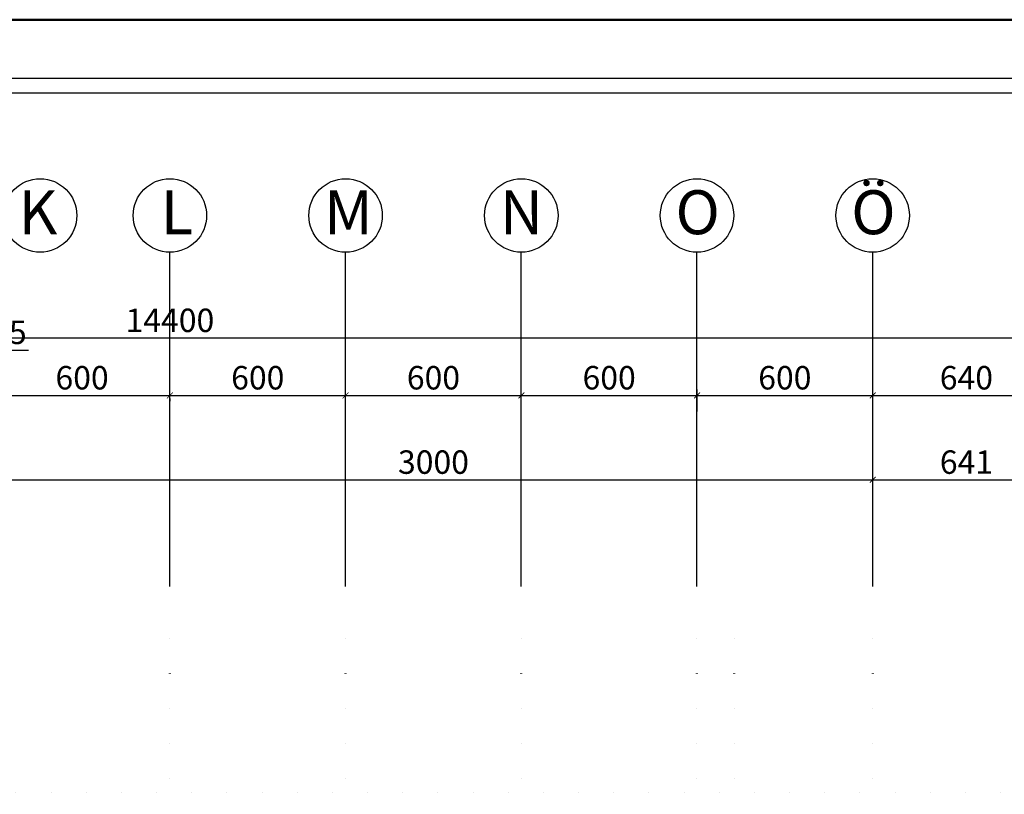
# Model space of a CAD drawing. Units: millimetres. Extents: x -43966 to 186655, y -8431 to 23438.
# Drawn here: x 33540 to 36902, y 14897 to 17541 of the extents above; entities that cross this region are included whole.
import ezdxf

# ---------------------------------------------------------------- set-up
doc = ezdxf.new("R2010")
doc.units = ezdxf.units.MM
doc.linetypes.add('ACAD_ISO07W100', pattern=[3, 0, -3])
for name, color, linetype, lineweight in [('44444', 250, 'Continuous', 50), ('duvar', 7, 'Continuous', 50), ('ölçü', 252, 'Continuous', 25)]:
    doc.layers.add(name, color=color, linetype=linetype, lineweight=lineweight)
doc.layers.add('aks', color=252, linetype='Continuous')
doc.dimstyles.new('ISO-25', dxfattribs={"dimtxt": 80, "dimasz": 20, "dimexe": 20, "dimexo": 20, "dimgap": 10, "dimtad": 1, "dimdec": 0, "dimtxsty": 'Standard', "dimblk": 'ARCHTICK', "dimcen": 20, "dimadec": 0, "dimazin": 0, "dimtfac": 1, "dimtdec": 0, "dimtmove": 0, "dimatfit": 3, "dimldrblk": 'ARCHTICK', "dimfxl": 1, "dimarcsym": 0})

# ---------------------------------------------------------------- blocks, each defined once
blk = doc.blocks.new('_ArchTick')
at = {"color": 0, "linetype": 'ByBlock', "const_width": 0.15}
blk.add_lwpolyline([(-0.5, -0.5), (0.5, 0.5)], dxfattribs=at)
blk = doc.blocks.new('*D765')
at = {"layer": 'Defpoints', "color": 0, "transparency": 16777216}
for p in [(36452.8, 15970.3), (33452.8, 15872.8), (36452.8, 15850)]:
    blk.add_point(p, dxfattribs=at)
at = {"layer": 'ölçü', "color": 0, "lineweight": -2, "transparency": 16777216}
for p, q in [((33452.8, 15892.8), (33452.8, 15990.3)), ((36452.8, 15870), (36452.8, 15990.3)), ((33452.8, 15970.3), (36452.8, 15970.3))]:
    blk.add_line(p, q, dxfattribs=at)
at = {"layer": 'ölçü', "color": 0, "lineweight": -2, "transparency": 16777216, "xscale": 20, "yscale": 20, "zscale": 20, "rotation": 180}
blk.add_blockref('_ArchTick', (33452.8, 15970.3), dxfattribs=at)
at = {"layer": 'ölçü', "color": 0, "lineweight": -2, "transparency": 16777216, "xscale": 20, "yscale": 20, "zscale": 20}
blk.add_blockref('_ArchTick', (36452.8, 15970.3), dxfattribs=at)
at = {"layer": 'ölçü', "color": 0, "transparency": 16777216, "insert": (34952.8, 16020.3), "char_height": 80, "attachment_point": 5}
blk.add_mtext('3000', dxfattribs=at)
blk = doc.blocks.new('*D766')
at = {"layer": 'Defpoints', "color": 0, "transparency": 16777216}
for p in [(37093.3, 15970.3), (37093.3, 15872.2), (36452.8, 15850)]:
    blk.add_point(p, dxfattribs=at)
at = {"layer": 'ölçü', "color": 0, "lineweight": -2, "transparency": 16777216}
for p, q in [((36452.8, 15870), (36452.8, 15990.3)), ((37093.3, 15892.2), (37093.3, 15990.3)), ((36452.8, 15970.3), (37093.3, 15970.3))]:
    blk.add_line(p, q, dxfattribs=at)
at = {"layer": 'ölçü', "color": 0, "lineweight": -2, "transparency": 16777216, "xscale": 20, "yscale": 20, "zscale": 20, "rotation": 180}
blk.add_blockref('_ArchTick', (36452.8, 15970.3), dxfattribs=at)
at = {"layer": 'ölçü', "color": 0, "lineweight": -2, "transparency": 16777216, "xscale": 20, "yscale": 20, "zscale": 20}
blk.add_blockref('_ArchTick', (37093.3, 15970.3), dxfattribs=at)
at = {"layer": 'ölçü', "color": 0, "transparency": 16777216, "insert": (36773, 16020.3), "char_height": 80, "attachment_point": 5}
blk.add_mtext('641', dxfattribs=at)
blk = doc.blocks.new('*D586')
at = {"layer": 'Defpoints', "color": 0, "transparency": 16777216}
for p in [(33447.8, 16258.3), (33452.8, 16258.3), (33452.8, 16254.5)]:
    blk.add_point(p, dxfattribs=at)
at = {"layer": 'ölçü', "color": 0, "lineweight": -2, "transparency": 16777216}
for p, q in [((33450.3, 16258.3), (33496.8, 16413.3)), ((33496.8, 16413.3), (33570.1, 16413.3)), ((33452.8, 16274.5), (33452.8, 16278.3)), ((33447.8, 16258.3), (33427.8, 16258.3)), ((33447.8, 16258.3), (33452.8, 16258.3)), ((33447.8, 16258.3), (33452.8, 16258.3)), ((33452.8, 16258.3), (33472.8, 16258.3))]:
    blk.add_line(p, q, dxfattribs=at)
at = {"layer": 'ölçü', "color": 0, "lineweight": -2, "transparency": 16777216, "xscale": 20, "yscale": 20, "zscale": 20}
blk.add_blockref('_ArchTick', (33447.8, 16258.3), dxfattribs=at)
at = {"layer": 'ölçü', "color": 0, "lineweight": -2, "transparency": 16777216, "xscale": 20, "yscale": 20, "zscale": 20, "rotation": 180}
blk.add_blockref('_ArchTick', (33452.8, 16258.3), dxfattribs=at)
at = {"layer": 'ölçü', "color": 0, "transparency": 16777216, "insert": (33533.4, 16463.3), "char_height": 80, "attachment_point": 5}
blk.add_mtext('5', dxfattribs=at)
blk = doc.blocks.new('*D587')
at = {"layer": 'Defpoints', "color": 0, "transparency": 16777216}
for p in [(33452.8, 16254.5), (34052.8, 16267.3), (34052.8, 16258.3)]:
    blk.add_point(p, dxfattribs=at)
at = {"layer": 'ölçü', "color": 0, "lineweight": -2, "transparency": 16777216}
for p, q in [((33452.8, 16274.5), (33452.8, 16278.3)), ((33452.8, 16258.3), (34052.8, 16258.3)), ((34052.8, 16247.3), (34052.8, 16238.3))]:
    blk.add_line(p, q, dxfattribs=at)
at = {"layer": 'ölçü', "color": 0, "lineweight": -2, "transparency": 16777216, "xscale": 20, "yscale": 20, "zscale": 20, "rotation": 180}
blk.add_blockref('_ArchTick', (33452.8, 16258.3), dxfattribs=at)
at = {"layer": 'ölçü', "color": 0, "lineweight": -2, "transparency": 16777216, "xscale": 20, "yscale": 20, "zscale": 20}
blk.add_blockref('_ArchTick', (34052.8, 16258.3), dxfattribs=at)
at = {"layer": 'ölçü', "color": 0, "transparency": 16777216, "insert": (33752.8, 16308.3), "char_height": 80, "attachment_point": 5}
blk.add_mtext('600', dxfattribs=at)
blk = doc.blocks.new('*D588')
at = {"layer": 'Defpoints', "color": 0, "transparency": 16777216}
for p in [(34052.8, 16267.3), (34652.8, 16258.3), (34652.8, 16217.9)]:
    blk.add_point(p, dxfattribs=at)
at = {"layer": 'ölçü', "color": 0, "lineweight": -2, "transparency": 16777216}
for p, q in [((34652.8, 16237.9), (34652.8, 16278.3)), ((34052.8, 16258.3), (34652.8, 16258.3)), ((34052.8, 16247.3), (34052.8, 16238.3))]:
    blk.add_line(p, q, dxfattribs=at)
at = {"layer": 'ölçü', "color": 0, "lineweight": -2, "transparency": 16777216, "xscale": 20, "yscale": 20, "zscale": 20, "rotation": 180}
blk.add_blockref('_ArchTick', (34052.8, 16258.3), dxfattribs=at)
at = {"layer": 'ölçü', "color": 0, "lineweight": -2, "transparency": 16777216, "xscale": 20, "yscale": 20, "zscale": 20}
blk.add_blockref('_ArchTick', (34652.8, 16258.3), dxfattribs=at)
at = {"layer": 'ölçü', "color": 0, "transparency": 16777216, "insert": (34352.8, 16308.3), "char_height": 80, "attachment_point": 5}
blk.add_mtext('600', dxfattribs=at)
blk = doc.blocks.new('*D589')
at = {"layer": 'Defpoints', "color": 0, "transparency": 16777216}
for p in [(35252.8, 16258.3), (34652.8, 16217.9), (35252.8, 16167.8)]:
    blk.add_point(p, dxfattribs=at)
at = {"layer": 'ölçü', "color": 0, "lineweight": -2, "transparency": 16777216}
for p, q in [((34652.8, 16237.9), (34652.8, 16278.3)), ((35252.8, 16187.8), (35252.8, 16278.3)), ((34652.8, 16258.3), (35252.8, 16258.3))]:
    blk.add_line(p, q, dxfattribs=at)
at = {"layer": 'ölçü', "color": 0, "lineweight": -2, "transparency": 16777216, "xscale": 20, "yscale": 20, "zscale": 20, "rotation": 180}
blk.add_blockref('_ArchTick', (34652.8, 16258.3), dxfattribs=at)
at = {"layer": 'ölçü', "color": 0, "lineweight": -2, "transparency": 16777216, "xscale": 20, "yscale": 20, "zscale": 20}
blk.add_blockref('_ArchTick', (35252.8, 16258.3), dxfattribs=at)
at = {"layer": 'ölçü', "color": 0, "transparency": 16777216, "insert": (34952.8, 16308.3), "char_height": 80, "attachment_point": 5}
blk.add_mtext('600', dxfattribs=at)
blk = doc.blocks.new('*D590')
at = {"layer": 'Defpoints', "color": 0, "transparency": 16777216}
for p in [(35852.8, 16258.3), (35852.8, 16183.7), (35252.8, 16167.8)]:
    blk.add_point(p, dxfattribs=at)
at = {"layer": 'ölçü', "color": 0, "lineweight": -2, "transparency": 16777216}
for p, q in [((35252.8, 16187.8), (35252.8, 16278.3)), ((35852.8, 16203.7), (35852.8, 16278.3)), ((35252.8, 16258.3), (35852.8, 16258.3))]:
    blk.add_line(p, q, dxfattribs=at)
at = {"layer": 'ölçü', "color": 0, "lineweight": -2, "transparency": 16777216, "xscale": 20, "yscale": 20, "zscale": 20, "rotation": 180}
blk.add_blockref('_ArchTick', (35252.8, 16258.3), dxfattribs=at)
at = {"layer": 'ölçü', "color": 0, "lineweight": -2, "transparency": 16777216, "xscale": 20, "yscale": 20, "zscale": 20}
blk.add_blockref('_ArchTick', (35852.8, 16258.3), dxfattribs=at)
at = {"layer": 'ölçü', "color": 0, "transparency": 16777216, "insert": (35552.8, 16308.3), "char_height": 80, "attachment_point": 5}
blk.add_mtext('600', dxfattribs=at)
blk = doc.blocks.new('*D591')
at = {"layer": 'Defpoints', "color": 0, "transparency": 16777216}
for p in [(36452.8, 16258.3), (35852.8, 16183.7), (36452.8, 16048.8)]:
    blk.add_point(p, dxfattribs=at)
at = {"layer": 'ölçü', "color": 0, "lineweight": -2, "transparency": 16777216}
for p, q in [((35852.8, 16203.7), (35852.8, 16278.3)), ((36452.8, 16068.8), (36452.8, 16278.3)), ((35852.8, 16258.3), (36452.8, 16258.3))]:
    blk.add_line(p, q, dxfattribs=at)
at = {"layer": 'ölçü', "color": 0, "lineweight": -2, "transparency": 16777216, "xscale": 20, "yscale": 20, "zscale": 20, "rotation": 180}
blk.add_blockref('_ArchTick', (35852.8, 16258.3), dxfattribs=at)
at = {"layer": 'ölçü', "color": 0, "lineweight": -2, "transparency": 16777216, "xscale": 20, "yscale": 20, "zscale": 20}
blk.add_blockref('_ArchTick', (36452.8, 16258.3), dxfattribs=at)
at = {"layer": 'ölçü', "color": 0, "transparency": 16777216, "insert": (36152.8, 16308.3), "char_height": 80, "attachment_point": 5}
blk.add_mtext('600', dxfattribs=at)
blk = doc.blocks.new('*D592')
at = {"layer": 'Defpoints', "color": 0, "transparency": 16777216}
for p in [(37092.8, 16258.3), (37092.8, 16159.4), (36452.8, 16048.8)]:
    blk.add_point(p, dxfattribs=at)
at = {"layer": 'ölçü', "color": 0, "lineweight": -2, "transparency": 16777216}
for p, q in [((36452.8, 16068.8), (36452.8, 16278.3)), ((37092.8, 16179.4), (37092.8, 16278.3)), ((36452.8, 16258.3), (37092.8, 16258.3))]:
    blk.add_line(p, q, dxfattribs=at)
at = {"layer": 'ölçü', "color": 0, "lineweight": -2, "transparency": 16777216, "xscale": 20, "yscale": 20, "zscale": 20, "rotation": 180}
blk.add_blockref('_ArchTick', (36452.8, 16258.3), dxfattribs=at)
at = {"layer": 'ölçü', "color": 0, "lineweight": -2, "transparency": 16777216, "xscale": 20, "yscale": 20, "zscale": 20}
blk.add_blockref('_ArchTick', (37092.8, 16258.3), dxfattribs=at)
at = {"layer": 'ölçü', "color": 0, "transparency": 16777216, "insert": (36772.8, 16308.3), "char_height": 80, "attachment_point": 5}
blk.add_mtext('640', dxfattribs=at)
blk = doc.blocks.new('*D600')
at = {"layer": 'Defpoints', "color": 0, "transparency": 16777216}
for p in [(26852.8, 16454.3), (26852.8, 16454.3), (41252.8, 16454.3)]:
    blk.add_point(p, dxfattribs=at)
at = {"layer": 'ölçü', "color": 0, "lineweight": -2, "transparency": 16777216}
blk.add_line((41252.8, 16454.3), (26852.8, 16454.3), dxfattribs=at)
at = {"layer": 'ölçü', "color": 0, "lineweight": -2, "transparency": 16777216, "xscale": 20, "yscale": 20, "zscale": 20, "rotation": 180}
blk.add_blockref('_ArchTick', (26852.8, 16454.3), dxfattribs=at)
at = {"layer": 'ölçü', "color": 0, "lineweight": -2, "transparency": 16777216, "xscale": 20, "yscale": 20, "zscale": 20}
blk.add_blockref('_ArchTick', (41252.8, 16454.3), dxfattribs=at)
at = {"layer": 'ölçü', "color": 0, "transparency": 16777216, "insert": (34052.8, 16504.3), "char_height": 80, "attachment_point": 5}
blk.add_mtext('14400', dxfattribs=at)

msp = doc.modelspace()

# ---------------------------------------------------------------- linework, layer by layer
at = {"layer": '44444', "linetype": 'ACAD_ISO07W100', "ltscale": 40}
for p, q in [((34052.76, 3059.35), (34052.76, 15545.06)), ((34652.76, 3059.35), (34652.76, 15545.06)), ((35252.76, 3059.35), (35252.76, 15545.06)), ((35852.76, 3059.35), (35852.76, 15545.06)), ((35980.06, 3059.41), (35980.06, 15545.12)), ((36452.76, 3059.35), (36452.76, 15545.06)), ((26200.58, 14902.2), (42001.49, 14902.2))]:
    msp.add_line(p, q, dxfattribs=at)
at = {"layer": 'aks'}
for p, q in [((34052.76, 15606.21), (34052.76, 16747.16)), ((34652.76, 15606.21), (34652.76, 16747.16)), ((35252.76, 15606.21), (35252.76, 16747.16)), ((35852.76, 15606.21), (35852.76, 16747.16)), ((36452.76, 15606.21), (36452.76, 16747.16))]:
    msp.add_line(p, q, dxfattribs=at)
at = {"layer": 'duvar'}
msp.add_lwpolyline([(21941.79, 17540.89), (45800.92, 17540.89), (45800.92, -486.4), (21941.79, -486.4)], close=True, dxfattribs=at)
at = {"layer": 'ölçü'}
for points in [[(22141.79, 17340.89), (45600.92, 17340.89), (45600.92, -286.4), (22141.79, -286.4)], [(22191.79, 17290.89), (45550.92, 17290.89), (45550.92, -236.4), (22191.79, -236.4)]]:
    msp.add_lwpolyline(points, close=True, dxfattribs=at)
for centre in [(33609.43, 16872.55), (34052.76, 16872.55), (34652.76, 16872.55), (35252.76, 16872.55), (35852.76, 16872.55), (36452.76, 16872.55)]:
    msp.add_circle(centre, 125.39, dxfattribs=at)

# ---------------------------------------------------------------- texts
at = {"layer": 'ölçü', "char_height": 150, "width": 162.9912, "attachment_point": 1}
for s, insert in [('Ö', (36379.35, 16958.58)), ('K', (33536.02, 16958.58)), ('L', (34021.22, 16958.58)), ('M', (34579.35, 16958.58)), ('N', (35179.35, 16958.58)), ('O', (35779.35, 16958.58))]:
    msp.add_mtext(s, dxfattribs=dict(at, insert=insert))

# ---------------------------------------------------------------- dimensions: what is measured, and where the dimension line sits
at = {"layer": 'ölçü'}
for base, p1, p2, picture, middle in [((26852.76, 16454.31), (41252.76, 16454.31), (26852.76, 16454.31), '*D600', (34052.76, 16504.31)), ((33452.76, 16258.28), (33447.76, 16258.28), (33452.76, 16254.46), '*D586', (33506.76, 16463.28)), ((34052.76, 16258.28), (33452.76, 16254.46), (34052.76, 16267.32), '*D587', (33752.76, 16308.28)), ((34652.76, 16258.28), (34052.76, 16267.32), (34652.76, 16217.9), '*D588', (34352.76, 16308.28)), ((35252.76, 16258.28), (34652.76, 16217.9), (35252.76, 16167.84), '*D589', (34952.76, 16308.28)), ((35852.76, 16258.28), (35252.76, 16167.84), (35852.76, 16183.72), '*D590', (35552.76, 16308.28)), ((36452.76, 16258.28), (35852.76, 16183.72), (36452.76, 16048.79), '*D591', (36152.76, 16308.28)), ((37092.76, 16258.28), (36452.76, 16048.79), (37092.76, 16159.41), '*D592', (36772.76, 16308.28)), ((36452.76, 15970.3), (33452.76, 15872.8), (36452.76, 15850), '*D765', (34952.76, 16020.3)), ((37093.2600449, 15970.30367561), (36452.7600449, 15849.99978844), (37093.2600449, 15872.17307043), '*D766', (36773.0100449, 16020.30367561))]:
    dim = msp.add_linear_dim(base=base, p1=p1, p2=p2, dimstyle='ISO-25', override={"dimtmove": 1}, dxfattribs=at)
    dim.commit()
    dim.dimension.update_dxf_attribs({"geometry": picture, "text_midpoint": middle})

doc.saveas('drawing.dxf')
